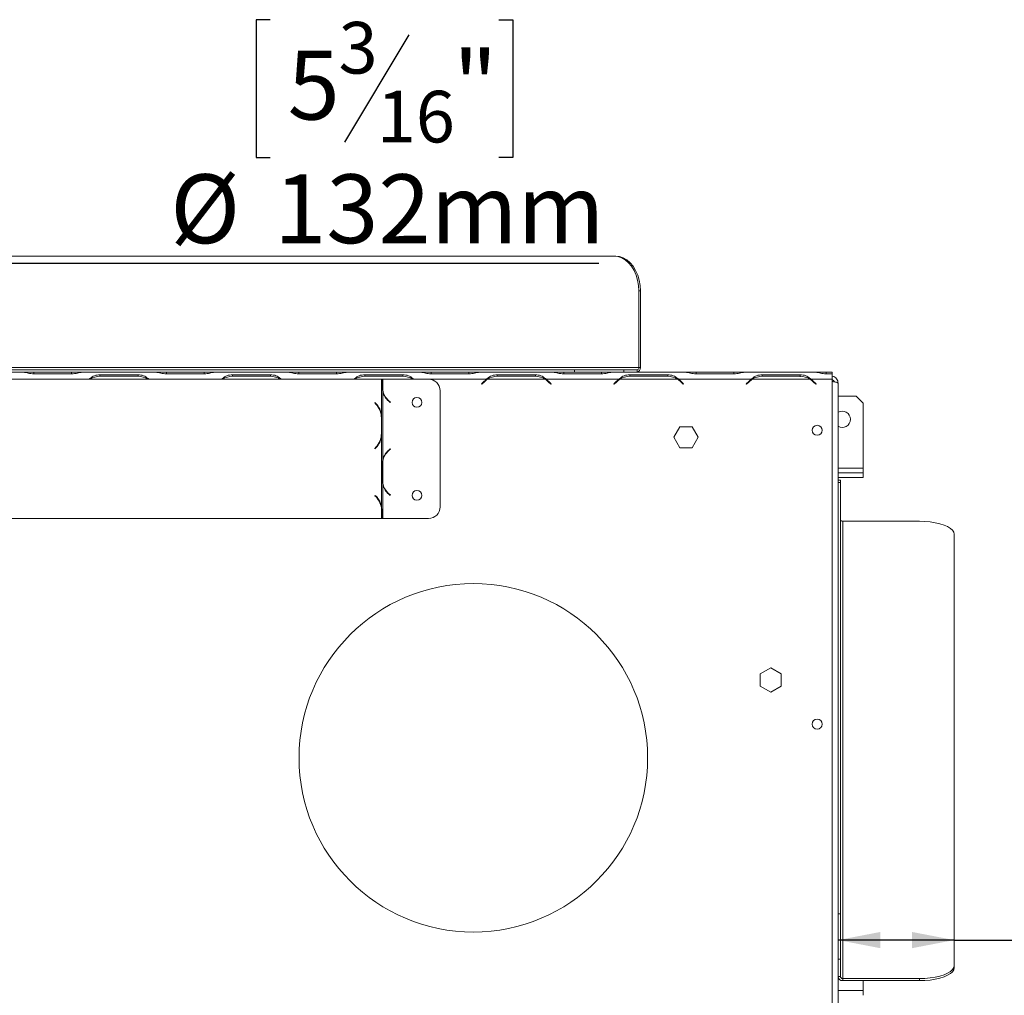
# Model space of a CAD drawing. Units: millimetres. Extents: x 42 to 5400, y 135 to 3623.
# Drawn here: x 1430 to 2036, y 656 to 1257 of the extents above; entities that cross this region are included whole.
import ezdxf

# ---------------------------------------------------------------- set-up
doc = ezdxf.new("R2010")
doc.units = ezdxf.units.MM
doc.header["$LTSCALE"] = 20
doc.layers.add('FORMAT', color=7, linetype='Continuous')
doc.styles.add('SLDTEXTSTYLE0', font='TXT', dxfattribs={"width": 0.75})
doc.dimstyles.new('SLDDIMSTYLE0', dxfattribs={"dimtxt": 42.333333, "dimasz": 26, "dimexe": 0, "dimexo": 0.0625, "dimgap": 10.583333, "dimtad": 1, "dimdec": 0, "dimlfac": 0.7, "dimrnd": 1e-09, "dimzin": 12, "dimdsep": 46, "dimtxsty": 'SLDTEXTSTYLE0', "dimsah": 1, "dimcen": 0.09, "dimadec": 0, "dimazin": 3, "dimtfac": 1, "dimtdec": 0, "dimtofl": 0, "dimtmove": 0, "dimatfit": 3, "dimfxl": 1, "dimfrac": 2, "dimtolj": 1, "dimtzin": 12, "dimarcsym": 0})

# ---------------------------------------------------------------- blocks, each defined once
blk = doc.blocks.new('_D_17')
at = {"layer": 'FORMAT', "color": 7, "transparency": 16777216}
for p, q in [((1584.26, 1256.53), (1575.68, 1256.53)), ((1575.68, 1256.53), (1575.68, 1171.86)), ((1724.86, 1256.53), (1733.45, 1256.53)), ((1733.45, 1256.53), (1733.45, 1171.86)), ((1669.52, 1247.18), (1629.94, 1181.21)), ((1575.68, 1171.86), (1584.26, 1171.86)), ((1733.45, 1171.86), (1724.86, 1171.86)), ((1114.86, 822.55), (1114.86, 1126.84)), ((1303.43, 822.55), (1303.43, 1126.84)), ((1114.86, 1106.84), (1303.43, 1106.84)), ((1303.43, 1106.84), (1786.35, 1106.84))]:
    blk.add_line(p, q, dxfattribs=at)
for points in [[(1114.86, 1106.84), (1140.86, 1101.84), (1140.86, 1111.84)], [(1303.43, 1106.84), (1277.43, 1111.84), (1277.43, 1101.84)]]:
    blk.add_solid(points, dxfattribs=at)
at = {"layer": 'FORMAT', "color": 7, "transparency": 16777216, "attachment_point": 1, "style": 'SLDTEXTSTYLE0'}
for s, insert, char_height in [('3', (1626.27, 1255.13), 31.75), ('5', (1594.99, 1237.43), 42.33), ('"', (1696.65, 1237.43), 42.33), ('16', (1649.73, 1212.79), 31.75), ('%%c', (1522.77, 1161.41), 42.333), ('132mm', (1586.67, 1161.41), 42.333)]:
    blk.add_mtext(s, dxfattribs=dict(at, insert=insert, char_height=char_height))
blk = doc.blocks.new('_D_18')
at = {"layer": 'FORMAT', "color": 7, "transparency": 16777216}
for p, q in [((2082.17, 840.14), (2073.58, 840.14)), ((2073.58, 840.14), (2073.58, 755.48)), ((2246.23, 840.14), (2254.81, 840.14)), ((2254.81, 840.14), (2254.81, 755.48)), ((2190.89, 830.8), (2151.31, 764.83)), ((2073.58, 755.48), (2082.17, 755.48)), ((2254.81, 755.48), (2246.23, 755.48)), ((2004.86, 690.45), (1933.43, 690.45)), ((2004.86, 690.45), (2292.45, 690.45))]:
    blk.add_line(p, q, dxfattribs=at)
for points in [[(1933.43, 690.45), (1959.43, 685.45), (1959.43, 695.45)], [(2004.86, 690.45), (1978.86, 695.45), (1978.86, 685.45)]]:
    blk.add_solid(points, dxfattribs=at)
at = {"layer": 'FORMAT', "color": 7, "transparency": 16777216, "attachment_point": 1, "style": 'SLDTEXTSTYLE0'}
for s, insert, char_height in [('15', (2124.18, 838.74), 31.75), ('1', (2092.9, 821.04), 42.33), ('"', (2218.02, 821.04), 42.33), ('16', (2171.1, 796.4), 31.75), ('50mm', (2080, 745.02), 42.333)]:
    blk.add_mtext(s, dxfattribs=dict(at, insert=insert, char_height=char_height))

msp = doc.modelspace()

# ---------------------------------------------------------------- linework, layer by layer
at = {"color": 7, "linetype": 'Continuous', "lineweight": 15}
for p, q in [((1290.61, 1111.12), (1795.68, 1111.12)), ((1795.68, 1111.12), (1796.69, 1111.12)), ((1810.83, 1089.69), (1810.83, 1042.55)), ((1811.84, 1089.69), (1810.83, 1089.69)), ((1811.84, 1089.69), (1811.84, 1042.55)), ((1275.45, 1042.55), (1810.83, 1042.55)), ((1810.83, 1042.55), (1811.84, 1042.55)), ((1652.67, 1035.41), (1210.75, 1035.41)), ((1266.36, 1041.12), (1771.44, 1041.12)), ((1432.27, 1039.69), (1387.45, 1039.69)), ((1432.81, 1039.69), (1432.27, 1039.69)), ((1439, 1039.69), (1432.81, 1039.69)), ((1438.88, 1038.71), (1462.27, 1038.71)), ((1462.15, 1039.69), (1439, 1039.69)), ((1468.34, 1039.69), (1462.15, 1039.69)), ((1468.88, 1039.69), (1468.34, 1039.69)), ((1513.7, 1039.69), (1468.88, 1039.69)), ((1502.98, 1038.14), (1479.59, 1038.14)), ((1479.59, 1038.14), (1479.59, 1037.23)), ((1479.71, 1037.23), (1502.86, 1037.23)), ((1502.98, 1038.14), (1502.98, 1037.23)), ((1509.59, 1035.41), (1507.81, 1036.06)), ((1514.24, 1039.69), (1513.7, 1039.69)), ((1520.42, 1039.69), (1514.24, 1039.69)), ((1520.31, 1038.71), (1543.7, 1038.71)), ((1543.58, 1039.69), (1520.42, 1039.69)), ((1549.76, 1039.69), (1543.58, 1039.69)), ((1550.31, 1039.69), (1549.76, 1039.69)), ((1595.12, 1039.69), (1550.31, 1039.69)), ((1584.41, 1038.14), (1561.02, 1038.14)), ((1561.02, 1038.14), (1561.02, 1037.23)), ((1561.14, 1037.23), (1584.29, 1037.23)), ((1584.41, 1038.14), (1584.41, 1037.23)), ((1591.02, 1035.41), (1589.24, 1036.06)), ((1595.66, 1039.69), (1595.09, 1039.69)), ((1601.85, 1039.69), (1595.66, 1039.69)), ((1601.73, 1038.71), (1625.12, 1038.71)), ((1625.01, 1039.69), (1601.85, 1039.69)), ((1631.19, 1039.69), (1625.01, 1039.69)), ((1631.73, 1039.69), (1631.19, 1039.69)), ((1676.55, 1039.69), (1631.73, 1039.69)), ((1665.84, 1038.14), (1642.45, 1038.14)), ((1642.45, 1038.14), (1642.45, 1037.23)), ((1642.57, 1037.23), (1665.72, 1037.23)), ((1652.67, 1013.58), (1652.67, 1035.41)), ((1652.67, 1035.41), (1653.15, 1035.41)), ((1653.15, 1035.41), (1653.15, 1030.65)), ((1653.3, 1030.65), (1653.3, 1035.41)), ((1653.47, 1035.41), (1653.3, 1035.41)), ((1653.47, 1028.69), (1653.47, 1035.41)), ((1681.58, 1035.41), (1653.47, 1035.41)), ((1665.84, 1038.14), (1665.84, 1037.23)), ((1672.45, 1035.41), (1670.67, 1036.06)), ((1677.09, 1039.69), (1676.55, 1039.69)), ((1683.28, 1039.69), (1677.09, 1039.69)), ((1683.16, 1038.71), (1706.55, 1038.71)), ((1706.43, 1039.69), (1683.28, 1039.69)), ((1712.62, 1039.69), (1706.43, 1039.69)), ((1713.16, 1039.69), (1712.62, 1039.69)), ((1757.98, 1039.69), (1713.16, 1039.69)), ((1753.34, 1035.41), (1717.81, 1035.41)), ((1747.27, 1038.14), (1723.88, 1038.14)), ((1723.88, 1038.14), (1723.88, 1037.23)), ((1724, 1037.23), (1747.15, 1037.23)), ((1747.27, 1038.14), (1747.27, 1037.23)), ((1753.88, 1035.41), (1752.1, 1036.06)), ((1798.7, 1035.41), (1753.88, 1035.41)), ((1758.52, 1039.69), (1757.95, 1039.69)), ((1764.71, 1039.69), (1758.52, 1039.69)), ((1764.59, 1038.71), (1787.98, 1038.71)), ((1787.86, 1039.69), (1764.71, 1039.69)), ((1771.44, 1039.69), (1771.44, 1041.12)), ((1771.44, 1041.12), (1801.74, 1041.12)), ((1794.05, 1039.69), (1787.86, 1039.69)), ((1794.59, 1039.69), (1794.05, 1039.69)), ((1839.41, 1039.69), (1794.59, 1039.69)), ((1834.76, 1035.41), (1799.24, 1035.41)), ((1801.74, 1041.12), (1801.74, 1039.69)), ((1809.82, 1041.12), (1801.74, 1041.12)), ((1828.7, 1038.14), (1805.31, 1038.14)), ((1805.31, 1038.14), (1805.31, 1037.23)), ((1805.42, 1037.23), (1828.58, 1037.23)), ((1809.82, 1039.69), (1809.82, 1041.12)), ((1828.7, 1038.14), (1828.7, 1037.23)), ((1835.31, 1035.41), (1833.53, 1036.06)), ((1880.12, 1035.41), (1835.31, 1035.41)), ((1839.95, 1039.69), (1839.41, 1039.69)), ((1846.14, 1039.69), (1839.95, 1039.69)), ((1846.02, 1038.71), (1869.41, 1038.71)), ((1869.29, 1039.69), (1846.14, 1039.69)), ((1875.48, 1039.69), (1869.29, 1039.69)), ((1876.02, 1039.69), (1875.48, 1039.69)), ((1919.41, 1039.69), (1876.02, 1039.69)), ((1916.19, 1035.41), (1880.66, 1035.41)), ((1910.12, 1038.14), (1886.73, 1038.14)), ((1886.73, 1038.14), (1886.73, 1037.23)), ((1886.85, 1037.23), (1910.01, 1037.23)), ((1910.12, 1038.14), (1910.12, 1036.77)), ((1916.73, 1035.41), (1914.95, 1036.06)), ((1916.29, 1035.57), (1916.29, 1035.35)), ((1929.86, 1035.41), (1916.73, 1035.41)), ((1919.95, 1039.69), (1919.41, 1039.69)), ((1926.14, 1039.69), (1919.95, 1039.69)), ((1926.02, 1038.71), (1929.86, 1038.71)), ((1929.86, 1039.69), (1926.14, 1039.69)), ((1929.86, 1038.71), (1929.86, 1039.69)), ((1929.86, 1038.71), (1929.86, 1035.41)), ((1929.86, 616.84), (1929.86, 1035.41)), ((1653.15, 1030.65), (1653.47, 1027.44)), ((1715.8, 1034.16), (1714.14, 1032.51)), ((1714.14, 1032.51), (1714.35, 1032.31)), ((1714.35, 1032.31), (1715.91, 1033.88)), ((1755.23, 1033.88), (1756.8, 1032.31)), ((1757, 1032.51), (1755.35, 1034.16)), ((1756.8, 1032.31), (1757, 1032.51)), ((1797.22, 1034.16), (1795.57, 1032.51)), ((1795.57, 1032.51), (1795.77, 1032.31)), ((1795.77, 1032.31), (1797.34, 1033.88)), ((1836.66, 1033.88), (1838.23, 1032.31)), ((1838.43, 1032.51), (1836.78, 1034.16)), ((1838.23, 1032.31), (1838.43, 1032.51)), ((1878.65, 1034.16), (1877, 1032.51)), ((1877, 1032.51), (1877.2, 1032.31)), ((1877.2, 1032.31), (1878.77, 1033.88)), ((1917.11, 1035.13), (1916.61, 1035.13)), ((1918.09, 1033.88), (1919.66, 1032.31)), ((1919.86, 1032.51), (1918.2, 1034.16)), ((1919.66, 1032.31), (1919.86, 1032.51)), ((1933.43, 1032.98), (1933.43, 616.84)), ((1653.47, 986.23), (1653.47, 1027.44)), ((1688.73, 956.84), (1688.73, 1028.26)), ((1933.43, 1025.05), (1944.57, 1025.05)), ((1948.86, 1020.76), (1944.57, 1025.05)), ((1648.67, 1021.12), (1648.52, 1020.9)), ((1648.52, 1020.9), (1649.28, 1020.13)), ((1649.43, 1020.35), (1648.67, 1021.12)), ((1657.09, 1021.89), (1658.01, 1021.12)), ((1658.19, 1021.34), (1657.28, 1022.11)), ((1658.01, 1021.12), (1658.19, 1021.34)), ((1948.86, 1020.76), (1948.86, 980.76)), ((1652.67, 1013.58), (1652.28, 1013.58)), ((1652.58, 1011.6), (1652.58, 1002.07)), ((1652.78, 1011.6), (1652.67, 1013.58)), ((1652.78, 1002.07), (1652.78, 1011.6)), ((1836.1, 1006.19), (1832.35, 999.69)), ((1843.61, 1006.19), (1836.1, 1006.19)), ((1847.36, 999.69), (1843.61, 1006.19)), ((1652.24, 1000.09), (1652.67, 1000.09)), ((1652.67, 1000.09), (1652.78, 1002.07)), ((1652.67, 957.12), (1652.67, 1000.09)), ((1832.35, 999.69), (1836.1, 993.19)), ((1843.61, 993.19), (1847.36, 999.69)), ((1649.28, 993.54), (1648.52, 992.77)), ((1648.67, 992.55), (1649.43, 993.32)), ((1836.1, 993.19), (1843.61, 993.19)), ((1648.52, 992.77), (1648.67, 992.55)), ((1658.01, 992.55), (1657.09, 991.78)), ((1657.28, 991.56), (1658.19, 992.33)), ((1658.19, 992.33), (1658.01, 992.55)), ((1653.47, 986.23), (1653.15, 983.02)), ((1653.15, 983.02), (1653.15, 973.5)), ((1653.3, 973.5), (1653.3, 983.02)), ((1653.47, 971.54), (1653.47, 984.98)), ((1948.86, 977.91), (1933.43, 977.91)), ((1948.86, 975.05), (1933.43, 975.05)), ((1948.86, 980.76), (1948.86, 977.91)), ((1948.86, 975.05), (1948.86, 977.91)), ((1653.15, 973.5), (1653.47, 970.29)), ((1653.47, 949.69), (1653.47, 970.29)), ((1934.86, 973.41), (1933.43, 973.41)), ((1934.86, 971.88), (1933.43, 971.88)), ((1934.86, 973.41), (1934.86, 971.88)), ((1934.86, 971.88), (1934.86, 706.62)), ((1648.79, 963.98), (1648.64, 963.76)), ((1648.64, 963.76), (1649.4, 962.99)), ((1649.55, 963.21), (1648.79, 963.98)), ((1657.09, 964.75), (1658.01, 963.98)), ((1658.19, 964.2), (1657.28, 964.97)), ((1658.01, 963.98), (1658.19, 964.2)), ((1652.67, 957.12), (1652.24, 957.12)), ((1652.87, 954.45), (1652.67, 957.12)), ((1652.67, 949.69), (1652.67, 955.28)), ((1652.7, 954.45), (1652.7, 949.69)), ((1652.87, 949.69), (1652.87, 954.45)), ((1210.75, 949.69), (1652.67, 949.69)), ((1652.67, 949.69), (1652.7, 949.69)), ((1652.87, 949.69), (1652.7, 949.69)), ((1653.47, 949.69), (1652.87, 949.69)), ((1653.47, 949.69), (1681.58, 949.69)), ((1936.29, 948), (1936.29, 666.82)), ((1983.43, 948), (1936.29, 948)), ((2004.86, 940.05), (2004.86, 674.78)), ((1892, 857.91), (1885.5, 854.16)), ((1885.5, 854.16), (1885.5, 846.65)), ((1898.5, 854.16), (1892, 857.91)), ((1898.5, 846.65), (1898.5, 854.16)), ((1885.5, 846.65), (1892, 842.9)), ((1892, 842.9), (1898.5, 846.65)), ((1933.43, 706.62), (1934.86, 706.62)), ((1934.86, 706.62), (1934.86, 678.76)), ((1934.86, 678.76), (1933.43, 678.76)), ((1934.86, 668.15), (1934.86, 678.76)), ((2004.86, 674.78), (2004.86, 673.46)), ((1933.43, 668.15), (1934.86, 668.15)), ((1936.29, 666.82), (1936.29, 665.5)), ((1983.43, 666.82), (1936.29, 666.82)), ((1983.43, 665.5), (1983.43, 666.82)), ((1983.43, 665.5), (1936.29, 665.5)), ((1948.86, 665.5), (1948.86, 659.34)), ((1948.86, 659.34), (1948.86, 656.48))]:
    msp.add_line(p, q, dxfattribs=at)
at = {"color": 8, "linetype": 'Continuous', "lineweight": 15}
for p, q in [((1439, 1038.71), (1439, 1039.69)), ((1462.15, 1038.71), (1462.15, 1039.69)), ((1520.42, 1038.71), (1520.42, 1039.69)), ((1543.58, 1038.71), (1543.58, 1039.69)), ((1601.85, 1038.71), (1601.85, 1039.69)), ((1625.01, 1038.71), (1625.01, 1039.69)), ((1653.3, 1035.41), (1653.15, 1035.41)), ((1717.27, 1035.41), (1681.58, 1035.41)), ((1683.28, 1038.71), (1683.28, 1039.69)), ((1706.43, 1038.71), (1706.43, 1039.69)), ((1764.71, 1038.71), (1764.71, 1039.69)), ((1787.86, 1038.71), (1787.86, 1039.69)), ((1846.14, 1038.71), (1846.14, 1039.69)), ((1869.29, 1038.71), (1869.29, 1039.69)), ((1926.14, 1038.71), (1926.14, 1039.69)), ((1649.06, 1020.35), (1649.43, 1020.35)), ((1649.06, 993.32), (1649.43, 993.32)), ((1948.86, 980.76), (1933.43, 980.76)), ((1649.18, 963.21), (1649.55, 963.21)), ((1948.86, 659.34), (1933.43, 659.34))]:
    msp.add_line(p, q, dxfattribs=at)
at = {"color": 7, "linetype": 'Continuous', "lineweight": 15, "flags": 128}
for points in [[(1810.83, 1089.69), (1810.65, 1093.04), (1810.09, 1096.31), (1809.18, 1099.42), (1807.94, 1102.29), (1806.4, 1104.84), (1804.59, 1107.03), (1802.56, 1108.79), (1800.36, 1110.07), (1798.05, 1110.86), (1795.68, 1111.12)], [(1796.69, 1111.12), (1799.06, 1110.86), (1801.37, 1110.07), (1803.57, 1108.79), (1805.6, 1107.03), (1807.41, 1104.84), (1808.95, 1102.29), (1810.19, 1099.42), (1811.1, 1096.31), (1811.66, 1093.04), (1811.84, 1089.69)], [(2004.86, 940.05), (2004.59, 941.29), (2003.81, 942.5), (2002.52, 943.66), (2000.76, 944.72), (1998.58, 945.67), (1996.02, 946.48), (1993.16, 947.14), (1990.05, 947.61), (1986.78, 947.91), (1983.43, 948)], [(1983.43, 666.82), (1986.78, 666.92), (1990.05, 667.21), (1993.16, 667.69), (1996.02, 668.34), (1998.58, 669.16), (2000.76, 670.11), (2002.52, 671.17), (2003.81, 672.32), (2004.59, 673.54), (2004.86, 674.78)], [(2004.86, 673.46), (2004.59, 672.21), (2003.81, 671), (2002.52, 669.84), (2000.76, 668.78), (1998.58, 667.83), (1996.02, 667.02), (1993.16, 666.37), (1990.05, 665.89), (1986.78, 665.6), (1983.43, 665.5)]]:
    msp.add_lwpolyline(points, dxfattribs=at)
at = {"color": 7, "linetype": 'Continuous', "lineweight": 15}
for centre, radius in [((1674.44, 1021.12), 3), ((1920.57, 1003.98), 3.07), ((1674.44, 963.98), 3), ((1709.14, 802.55), 107.14), ((1920.57, 823.27), 3.07)]:
    msp.add_circle(centre, radius, dxfattribs=at)
for centre, radius, start, end in [((1809.32, 1042.19), 2.55, 281.42175, 8.04947), ((1809.57, 1042.37), 1.28, 281.42175, 8.04947), ((1479.71, 1025.8), 11.43, 90, 122.78161), ((1502.86, 1025.8), 11.43, 57.21839, 90), ((1561.14, 1025.8), 11.43, 90, 122.78161), ((1584.29, 1025.8), 11.43, 57.21839, 90), ((1642.57, 1025.8), 11.43, 90, 122.78161), ((1665.72, 1025.8), 11.43, 57.21839, 90), ((1681.58, 1028.26), 7.14, 0, 90), ((1723.88, 1026.08), 11.43, 125.33936, 135), ((1724, 1025.8), 11.43, 122.78161, 135), ((1724, 1025.8), 11.43, 90, 122.78161), ((1747.15, 1025.8), 11.43, 57.21839, 90), ((1747.15, 1025.8), 11.43, 45, 57.21839), ((1747.27, 1026.08), 11.43, 45, 54.66064), ((1805.31, 1026.08), 11.43, 125.33936, 135), ((1805.42, 1025.8), 11.43, 122.78161, 135), ((1805.42, 1025.8), 11.43, 90, 122.78161), ((1828.58, 1025.8), 11.43, 57.21839, 90), ((1828.58, 1025.8), 11.43, 45, 57.21839), ((1828.7, 1026.08), 11.43, 45, 54.66064), ((1886.73, 1026.08), 11.43, 125.33936, 135), ((1886.85, 1025.8), 11.43, 122.78161, 135), ((1886.85, 1025.8), 11.43, 90, 122.78161), ((1910.01, 1025.8), 11.43, 57.21839, 90), ((1910.01, 1025.8), 11.43, 45, 57.21839), ((1910.12, 1026.08), 11.43, 45, 54.66064), ((1664.44, 1030.65), 11.14, 180, 190.13112), ((1664.44, 1030.65), 11.14, 190.13112, 230), ((1664.44, 1030.65), 11.43, 196.30157, 230), ((1640.41, 1011.8), 12.17, 359.05134, 43.22033), ((1640.66, 1011.99), 12.11, 7.53212, 43.62665), ((1936, 1010.76), 5, 0, 120.94972), ((1936, 1010.76), 5, 239.05028, 0), ((1640.41, 1001.87), 12.17, 316.77967, 0.94866), ((1640.66, 1001.68), 12.11, 316.37335, 352.46788), ((1664.44, 983.02), 11.43, 130, 163.69843), ((1664.44, 983.02), 11.14, 130, 169.86888), ((1664.44, 983.02), 11.14, 169.86888, 180), ((1664.44, 973.5), 11.14, 180, 190.13112), ((1664.44, 973.5), 11.14, 190.13112, 230), ((1664.44, 973.5), 11.43, 196.30157, 230), ((1640.66, 954.73), 12.03, 2.64436, 43.39213), ((1640.91, 954.93), 11.97, 10.56521, 43.76871), ((1681.58, 956.84), 7.14, 270, 0), ((1639.27, 954.45), 13.43, 359.99939, 3.53852), ((1936.24, 949.38), 1.38, 182.20252, 272.04494), ((1936.19, 668.26), 2.76, 182.20252, 272.04494), ((1936.24, 668.2), 1.38, 182.20252, 272.04494)]:
    msp.add_arc(centre, radius, start, end, dxfattribs=at)
for points, knots in [([(1432.27, 1039.69), (1432.86, 1039.64), (1433.87, 1039.56), (1435.99, 1038.92), (1437.7, 1038.8), (1438.88, 1038.71)], [0, 0, 0, 0, 0.313017, 0.531459, 1, 1, 1, 1]), ([(1462.27, 1038.71), (1463.44, 1038.8), (1465.18, 1038.93), (1467.31, 1039.56), (1468.31, 1039.64), (1468.88, 1039.69)], [0, 0, 0, 0, 0.468512, 0.697307, 1, 1, 1, 1]), ([(1479.59, 1038.14), (1478.42, 1038.05), (1476.68, 1037.91), (1474.55, 1036.74), (1473.55, 1035.89), (1472.98, 1035.41)], [0, 0, 0, 0, 0.468512, 0.697307, 1, 1, 1, 1]), ([(1509.59, 1035.41), (1509, 1035.9), (1507.98, 1036.73), (1505.87, 1037.92), (1504.15, 1038.05), (1502.98, 1038.14)], [0, 0, 0, 0, 0.313017, 0.531459, 1, 1, 1, 1]), ([(1513.7, 1039.69), (1514.29, 1039.64), (1515.3, 1039.56), (1517.41, 1038.92), (1519.13, 1038.8), (1520.31, 1038.71)], [0, 0, 0, 0, 0.313017, 0.531459, 1, 1, 1, 1]), ([(1543.7, 1038.71), (1544.86, 1038.8), (1546.6, 1038.93), (1548.74, 1039.56), (1549.74, 1039.64), (1550.31, 1039.69)], [0, 0, 0, 0, 0.468512, 0.697307, 1, 1, 1, 1]), ([(1561.02, 1038.14), (1559.85, 1038.05), (1558.11, 1037.91), (1555.98, 1036.74), (1554.98, 1035.89), (1554.41, 1035.41)], [0, 0, 0, 0, 0.468512, 0.697307, 1, 1, 1, 1]), ([(1591.02, 1035.41), (1590.42, 1035.9), (1589.41, 1036.73), (1587.3, 1037.92), (1585.58, 1038.05), (1584.41, 1038.14)], [0, 0, 0, 0, 0.3130173, 0.5314589, 1, 1, 1, 1]), ([(1595.12, 1039.69), (1595.72, 1039.64), (1596.73, 1039.56), (1598.84, 1038.92), (1600.56, 1038.8), (1601.73, 1038.71)], [0, 0, 0, 0, 0.3130173, 0.5314589, 1, 1, 1, 1]), ([(1625.12, 1038.71), (1626.29, 1038.8), (1628.03, 1038.93), (1630.16, 1039.56), (1631.16, 1039.64), (1631.73, 1039.69)], [0, 0, 0, 0, 0.4685123, 0.6973068, 1, 1, 1, 1]), ([(1642.45, 1038.14), (1641.28, 1038.05), (1639.54, 1037.91), (1637.41, 1036.74), (1636.41, 1035.89), (1635.84, 1035.41)], [0, 0, 0, 0, 0.468512, 0.697307, 1, 1, 1, 1]), ([(1672.45, 1035.41), (1671.85, 1035.9), (1670.84, 1036.73), (1668.73, 1037.92), (1667.01, 1038.05), (1665.84, 1038.14)], [0, 0, 0, 0, 0.313017, 0.531459, 1, 1, 1, 1]), ([(1676.55, 1039.69), (1677.15, 1039.64), (1678.16, 1039.56), (1680.27, 1038.92), (1681.99, 1038.8), (1683.16, 1038.71)], [0, 0, 0, 0, 0.313017, 0.531459, 1, 1, 1, 1]), ([(1706.55, 1038.71), (1707.72, 1038.8), (1709.46, 1038.93), (1711.59, 1039.56), (1712.59, 1039.64), (1713.16, 1039.69)], [0, 0, 0, 0, 0.468512, 0.697307, 1, 1, 1, 1]), ([(1723.88, 1038.14), (1722.71, 1038.05), (1720.97, 1037.91), (1718.84, 1036.74), (1717.84, 1035.89), (1717.27, 1035.41)], [0, 0, 0, 0, 0.468512, 0.697307, 1, 1, 1, 1]), ([(1753.88, 1035.41), (1753.28, 1035.9), (1752.27, 1036.73), (1750.16, 1037.92), (1748.44, 1038.05), (1747.27, 1038.14)], [0, 0, 0, 0, 0.313017, 0.531459, 1, 1, 1, 1]), ([(1757.98, 1039.69), (1758.58, 1039.64), (1759.59, 1039.56), (1761.7, 1038.92), (1763.42, 1038.8), (1764.59, 1038.71)], [0, 0, 0, 0, 0.313017, 0.531459, 1, 1, 1, 1]), ([(1787.98, 1038.71), (1789.15, 1038.8), (1790.89, 1038.93), (1793.02, 1039.56), (1794.02, 1039.64), (1794.59, 1039.69)], [0, 0, 0, 0, 0.468512, 0.697307, 1, 1, 1, 1]), ([(1805.31, 1038.14), (1804.14, 1038.05), (1802.4, 1037.91), (1800.27, 1036.74), (1799.26, 1035.89), (1798.7, 1035.41)], [0, 0, 0, 0, 0.468512, 0.697307, 1, 1, 1, 1]), ([(1835.31, 1035.41), (1834.71, 1035.9), (1833.7, 1036.73), (1831.59, 1037.92), (1829.87, 1038.05), (1828.7, 1038.14)], [0, 0, 0, 0, 0.313017, 0.531459, 1, 1, 1, 1]), ([(1839.41, 1039.69), (1840.01, 1039.64), (1841.02, 1039.56), (1843.13, 1038.92), (1844.85, 1038.8), (1846.02, 1038.71)], [0, 0, 0, 0, 0.313017, 0.531459, 1, 1, 1, 1]), ([(1869.41, 1038.71), (1870.58, 1038.8), (1872.32, 1038.93), (1874.45, 1039.56), (1875.45, 1039.64), (1876.02, 1039.69)], [0, 0, 0, 0, 0.468512, 0.697307, 1, 1, 1, 1]), ([(1886.73, 1038.14), (1885.57, 1038.05), (1883.83, 1037.91), (1881.69, 1036.74), (1880.69, 1035.89), (1880.12, 1035.41)], [0, 0, 0, 0, 0.4685123, 0.6973068, 1, 1, 1, 1]), ([(1916.73, 1035.41), (1916.14, 1035.9), (1915.13, 1036.73), (1913.01, 1037.92), (1911.3, 1038.05), (1910.12, 1038.14)], [0, 0, 0, 0, 0.313017, 0.531459, 1, 1, 1, 1]), ([(1919.41, 1039.69), (1920.01, 1039.64), (1921.02, 1039.56), (1923.13, 1038.92), (1924.85, 1038.8), (1926.02, 1038.71)], [0, 0, 0, 0, 0.313017, 0.531459, 1, 1, 1, 1]), ([(1933.43, 1032.98), (1933.38, 1033.47), (1933.28, 1034.45), (1932.52, 1035.75), (1931.41, 1036.7), (1930.44, 1037.14), (1929.91, 1037.19), (1929.86, 1037.2)], [0, 0, 0, 0, 0.243838, 0.487686, 0.731534, 0.975382, 1, 1, 1, 1]), ([(1931.13, 1033.77), (1931.02, 1033.98), (1930.8, 1034.42), (1930.32, 1034.84), (1929.97, 1034.94), (1929.86, 1034.97)], [0, 0, 0, 0, 0.39543, 0.814949, 1, 1, 1, 1]), ([(1929.86, 1033.99), (1930.1, 1033.95), (1930.83, 1033.83), (1931.9, 1033.62), (1932.88, 1033.38), (1933.36, 1033.16), (1933.41, 1033.03), (1933.43, 1032.98)], [0, 0, 0, 0, 0.122846, 0.366979, 0.611112, 0.855245, 1, 1, 1, 1])]:
    msp.add_open_spline(points, degree=3, knots=knots, dxfattribs=at)

# ---------------------------------------------------------------- dimensions: what is measured, and where the dimension line sits
at = {"layer": 'FORMAT', "color": 7}
dim = msp.add_linear_dim(base=(1303.43, 1185.98), p1=(1114.86, 802.55), p2=(1303.43, 802.55), text='%%c<>', dimstyle='SLDDIMSTYLE0', dxfattribs=at)
dim.commit()
dim.dimension.update_dxf_attribs({"geometry": '_D_17', "text_midpoint": (1654.56, 1185.98), "dimtype": 160})
dim = msp.add_linear_dim(base=(1933.43, 690.45), p1=(2004.86, 674.78), p2=(1933.43, 581.13), dimstyle='SLDDIMSTYLE0', dxfattribs=at)
dim.commit()
dim.dimension.update_dxf_attribs({"geometry": '_D_18', "text_midpoint": (2164.2, 690.45), "dimtype": 160})

doc.saveas('drawing.dxf')
